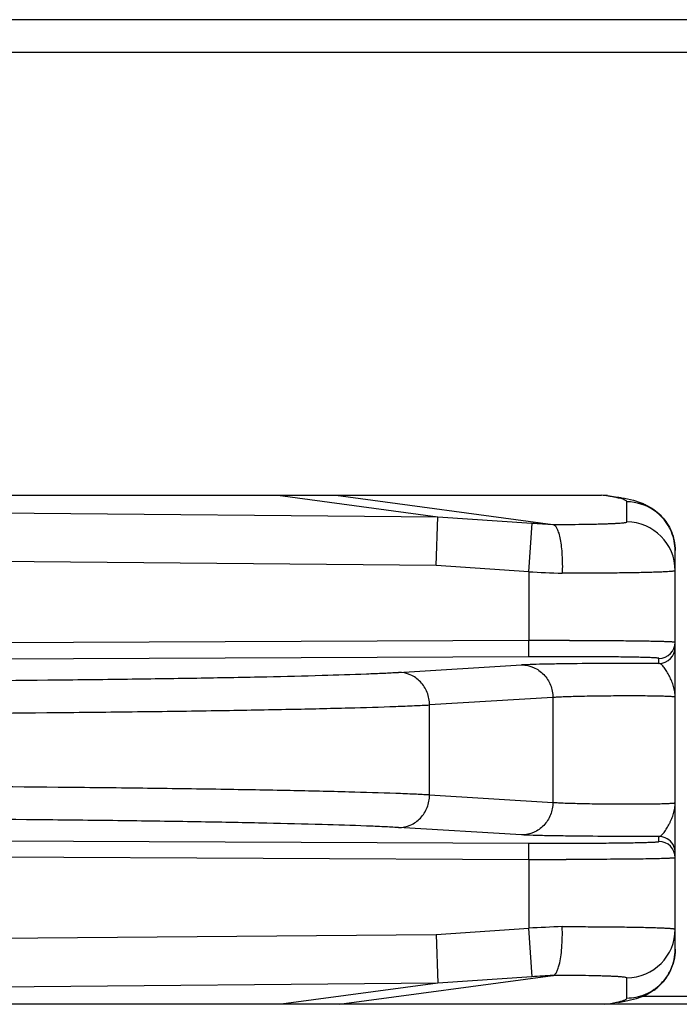
# Model space of a CAD drawing. Units: inches. Extents: x 0 to 34, y 0 to 22.
# Drawn here: x 25.5 to 25.9, y 11.8 to 12.4 of the extents above; entities that cross this region are included whole.
import ezdxf

# ---------------------------------------------------------------- set-up
doc = ezdxf.new("R2010")
doc.units = ezdxf.units.IN
doc.header["$LTSCALE"] = 1.87
doc.header["$MEASUREMENT"] = 0
doc.layers.get('0').update_dxf_attribs({"linetype": 'CONTINUOUS'})

msp = doc.modelspace()

# ---------------------------------------------------------------- linework, layer by layer
at = {"linetype": 'Continuous'}
for p, q in [((26.78348, 12.35645), (20.10348, 12.35645)), ((20.07348, 12.33645), (26.81348, 12.33645)), ((25.43518, 12.06445), (25.86965, 12.06445)), ((25.67087, 12.06445), (25.76918, 12.05118)), ((25.70641, 12.06445), (25.83983, 12.04644)), ((25.87332, 12.0642), (25.86961, 12.06445)), ((25.87332, 12.0642), (25.87948, 12.06329)), ((25.88522, 12.048), (25.88522, 12.06034)), ((25.88924, 12.06125), (25.89399, 12.0597)), ((25.39166, 12.05459), (25.76918, 12.05118)), ((25.76804, 12.0212), (25.76918, 12.05118)), ((25.76918, 12.05118), (25.82694, 12.04729)), ((25.82495, 12.01736), (25.82697, 12.04729)), ((25.91495, 11.78553), (25.91495, 12.03036)), ((25.76804, 12.0212), (25.40272, 12.0245)), ((25.82495, 12.01736), (25.76804, 12.0212)), ((25.82495, 12.01736), (25.82495, 11.97515)), ((25.84824, 12.01646), (25.84555, 12.01646)), ((25.82495, 11.97515), (25.40272, 11.97325)), ((25.82499, 11.96515), (25.82495, 11.97515)), ((25.825, 11.96515), (25.40277, 11.96325)), ((25.90499, 11.96109), (25.90499, 11.96417)), ((25.74486, 11.95561), (25.82061, 11.96013)), ((25.83983, 11.94014), (25.76407, 11.93561)), ((25.83983, 11.94014), (25.83983, 11.87575)), ((25.76407, 11.88028), (25.76407, 11.93561)), ((25.76407, 11.88028), (25.83983, 11.87575)), ((25.82061, 11.85576), (25.74486, 11.86028)), ((25.40277, 11.85264), (25.825, 11.85074)), ((25.90499, 11.85172), (25.90499, 11.85481)), ((25.82495, 11.84074), (25.82499, 11.85074)), ((25.40272, 11.84265), (25.82495, 11.84074)), ((25.82495, 11.84074), (25.82495, 11.79853)), ((25.76804, 11.79469), (25.82495, 11.79853)), ((25.82697, 11.7686), (25.82495, 11.79853)), ((25.40272, 11.79139), (25.76804, 11.79469)), ((25.76804, 11.79469), (25.76918, 11.76471)), ((25.70847, 11.75172), (25.83982, 11.76945)), ((25.82694, 11.7686), (25.76918, 11.76471)), ((25.76918, 11.76471), (25.39166, 11.76131)), ((25.76918, 11.76471), (25.67293, 11.75172)), ((25.88522, 11.75555), (25.88522, 11.76789)), ((26.31348, 11.75645), (25.89433, 11.75645)), ((26.35362, 11.75172), (24.91046, 11.75172)), ((25.88586, 11.75381), (25.88018, 11.75272)), ((25.89107, 11.75517), (25.88586, 11.75381))]:
    msp.add_line(p, q, dxfattribs=at)
for centre, radius, start, end in [((25.84466, 11.87625), 0.18984, 81.2052, 82.44658), ((25.88495, 12.03033), 0.03001, 22.7364, 89.48356), ((26.04927, 15.34257), 3.30277, 266.14013, 266.36407), ((25.88496, 12.01801), 0.02999, 0.01713, 89.50054), ((25.88484, 12.03033), 0.03011, 0.0549, 22.6602), ((26.15089, 19.26099), 7.25096, 267.423598, 267.586532), ((25.84848, 6.14358), 5.83162, 89.985906, 90.231224), ((25.90495, 11.97417), 0.01, 270.27126, 359.97815), ((25.90495, 11.97109), 0.01, 270.27126, 359.97815), ((25.90495, 11.84172), 0.01, 0.02184, 89.72884), ((25.84839, 17.61504), 5.77435, 269.76742, 269.996023), ((26.15253, 4.51651), 7.28939, 92.413637, 92.575713), ((25.88498, 11.79788), 0.02997, 270.51408, 359.99739), ((25.8848, 11.78557), 0.03015, 335.767, 359.92689), ((26.04616, 8.52078), 3.25521, 93.63429, 93.86151), ((25.88487, 11.7856), 0.0301, 321.86722, 335.65505), ((25.88421, 11.78481), 0.03017, 306.05197, 312.24232), ((25.8849, 11.78562), 0.03009, 304.82352, 313.90981), ((25.88499, 11.78551), 0.02995, 313.93767, 321.86211), ((25.88491, 11.78575), 0.0302, 270.58563, 292.80707), ((25.88495, 11.78555), 0.03, 292.88323, 304.8287)]:
    msp.add_arc(centre, radius, start, end, dxfattribs=at)
for points, knots in [([(25.88522, 12.06034), (25.88522, 12.0605), (25.88509, 12.06075), (25.8848, 12.06101), (25.88433, 12.06133), (25.8835, 12.06171), (25.88222, 12.06214), (25.88059, 12.06257), (25.87861, 12.06301), (25.87627, 12.06345), (25.87459, 12.06372), (25.87369, 12.06386)], [0, 0, 0, 0, 0.037967, 0.063382, 0.094529, 0.175936, 0.284466, 0.420905, 0.585582, 0.778627, 1, 1, 1, 1]), ([(25.87948, 12.06329), (25.88032, 12.06315), (25.8836, 12.06259), (25.88686, 12.0619), (25.88924, 12.06125)], [0, 0, 0, 0, 0.25695, 1, 1, 1, 1]), ([(25.89399, 12.0597), (25.89483, 12.05939), (25.89667, 12.05862), (25.89967, 12.05702), (25.90316, 12.05469), (25.90547, 12.05259), (25.90662, 12.05135)], [0, 0, 0, 0, 0.175195, 0.39207, 0.666922, 1, 1, 1, 1]), ([(25.83983, 12.04644), (25.84296, 12.04644), (25.84901, 12.04646), (25.85766, 12.04653), (25.86437, 12.04664), (25.86923, 12.04676), (25.87243, 12.04686), (25.87531, 12.04697), (25.87785, 12.04709), (25.88003, 12.04721), (25.88183, 12.04735), (25.88325, 12.04749), (25.88427, 12.04763), (25.88488, 12.04777), (25.88515, 12.04789), (25.88522, 12.04796), (25.88522, 12.048)], [0, 0, 0, 0, 0.206121, 0.398447, 0.570812, 0.648065, 0.718681, 0.782171, 0.838145, 0.886239, 0.926096, 0.957407, 0.980052, 0.994018, 0.997857, 1, 1, 1, 1]), ([(25.83983, 12.04644), (25.84102, 12.04628), (25.8421, 12.04449), (25.84289, 12.0425), (25.84361, 12.0403), (25.84403, 12.03852), (25.84427, 12.03726)], [0, 0, 0, 0, 0.342406, 0.476587, 0.631881, 1, 1, 1, 1]), ([(25.90662, 12.05135), (25.90782, 12.05006), (25.91009, 12.04714), (25.9128, 12.04214), (25.91454, 12.03643), (25.91495, 12.0324), (25.91495, 12.03036)], [0, 0, 0, 0, 0.229618, 0.477641, 0.735088, 1, 1, 1, 1]), ([(25.84427, 12.03726), (25.84455, 12.03577), (25.84502, 12.03258), (25.84561, 12.02565), (25.84566, 12.0202), (25.84555, 12.01646)], [0, 0, 0, 0, 0.217843, 0.462782, 1, 1, 1, 1]), ([(25.91495, 12.01801), (25.91495, 12.01798), (25.91483, 12.0179), (25.91461, 12.01784), (25.91422, 12.01776), (25.9137, 12.01768), (25.91302, 12.01761), (25.91183, 12.0175), (25.90998, 12.01737), (25.90734, 12.01724), (25.90414, 12.01711), (25.90042, 12.017), (25.89619, 12.01689), (25.89149, 12.01679), (25.88435, 12.01667), (25.8745, 12.01656), (25.86175, 12.01648), (25.85285, 12.01646), (25.84824, 12.01646)], [0, 0, 0, 0, 0.001668, 0.005269, 0.011031, 0.018985, 0.029132, 0.041467, 0.072649, 0.11239, 0.160381, 0.216268, 0.279698, 0.350288, 0.42756, 0.600124, 0.792949, 1, 1, 1, 1]), ([(25.84992, 11.9752), (25.85443, 11.9752), (25.86313, 11.97519), (25.87377, 11.97514), (25.88171, 11.97508), (25.88713, 11.97503), (25.89214, 11.97497), (25.89672, 11.97491), (25.90083, 11.97484), (25.90445, 11.97476), (25.90756, 11.97467), (25.90981, 11.9746), (25.91134, 11.97453), (25.91228, 11.97448), (25.91308, 11.97443), (25.91374, 11.97438), (25.91424, 11.97433), (25.91462, 11.97428), (25.91481, 11.97424), (25.91495, 11.9742), (25.91495, 11.97417)], [0, 0, 0, 0, 0.208011, 0.401283, 0.490483, 0.573941, 0.651167, 0.72167, 0.784983, 0.840737, 0.888584, 0.928182, 0.944784, 0.959225, 0.97149, 0.981568, 0.989447, 0.995122, 0.998599, 1, 1, 1, 1]), ([(25.90499, 11.96417), (25.90499, 11.96418), (25.90496, 11.96421), (25.90483, 11.96426), (25.90454, 11.96431), (25.90407, 11.96437), (25.90339, 11.96443), (25.90254, 11.96449), (25.90149, 11.96455), (25.90026, 11.9646), (25.89826, 11.96468), (25.89532, 11.96477), (25.8913, 11.96486), (25.88664, 11.96495), (25.88138, 11.96502), (25.87559, 11.96508), (25.8693, 11.96513), (25.86259, 11.96517), (25.85297, 11.9652), (25.8404, 11.96521), (25.8302, 11.96518), (25.825, 11.96515)], [0, 0, 0, 0, 0.00051, 0.001504, 0.00521, 0.011269, 0.019685, 0.030445, 0.043534, 0.058933, 0.076606, 0.118561, 0.168976, 0.227415, 0.293304, 0.365963, 0.444709, 0.528807, 0.617465, 0.805171, 1, 1, 1, 1]), ([(25.4245, 11.95017), (25.45948, 11.95033), (25.51083, 11.95069), (25.57725, 11.95145), (25.62209, 11.95212), (25.66194, 11.95287), (25.69577, 11.95369), (25.71981, 11.95445), (25.7354, 11.9551), (25.74193, 11.95544), (25.74486, 11.95561)], [0, 0, 0, 0, 0.327458, 0.480769, 0.621942, 0.747371, 0.853882, 0.938821, 0.9725, 1, 1, 1, 1]), ([(25.76407, 11.93561), (25.76406, 11.93821), (25.76305, 11.94343), (25.7588, 11.95007), (25.75243, 11.95455), (25.74735, 11.95561), (25.74485, 11.95561)], [0, 0, 0, 0, 0.254927, 0.507242, 0.755321, 1, 1, 1, 1]), ([(25.90499, 11.96109), (25.89673, 11.96113), (25.87997, 11.96112), (25.85939, 11.96098), (25.8438, 11.96078), (25.83415, 11.9606), (25.82661, 11.9604), (25.82233, 11.96024), (25.82061, 11.96013)], [0, 0, 0, 0, 0.293647, 0.595932, 0.731636, 0.847827, 0.938827, 1, 1, 1, 1]), ([(25.82061, 11.96013), (25.8231, 11.96013), (25.82818, 11.95907), (25.83455, 11.95459), (25.8388, 11.94795), (25.83981, 11.94273), (25.83983, 11.94013)], [0, 0, 0, 0, 0.24463, 0.492614, 0.74498, 1, 1, 1, 1]), ([(25.91495, 11.94036), (25.91495, 11.94145), (25.91475, 11.94366), (25.91401, 11.94694), (25.9129, 11.95017), (25.91166, 11.95272), (25.91056, 11.95466), (25.90949, 11.95646), (25.90843, 11.95811), (25.90732, 11.95952), (25.90654, 11.96031), (25.90578, 11.96086), (25.90524, 11.96106), (25.90499, 11.96109)], [0, 0, 0, 0, 0.136442, 0.278671, 0.422688, 0.565675, 0.635698, 0.703797, 0.828739, 0.882717, 0.929629, 0.968903, 1, 1, 1, 1]), ([(25.91495, 11.94036), (25.91495, 11.94038), (25.91489, 11.94043), (25.91478, 11.94046), (25.91458, 11.9405), (25.91418, 11.94056), (25.91349, 11.94063), (25.91245, 11.9407), (25.91113, 11.94077), (25.90953, 11.94083), (25.90767, 11.94089), (25.90556, 11.94095), (25.90323, 11.94099), (25.89971, 11.94105), (25.8949, 11.9411), (25.88872, 11.94112), (25.88216, 11.94112), (25.87543, 11.94108), (25.86671, 11.941), (25.85691, 11.94083), (25.84816, 11.94059), (25.84275, 11.94034), (25.84068, 11.94021), (25.83983, 11.94014)], [0, 0, 0, 0, 0.00077, 0.002396, 0.004986, 0.008552, 0.018606, 0.032513, 0.050208, 0.071562, 0.096376, 0.124444, 0.15556, 0.189508, 0.264747, 0.347729, 0.435898, 0.52644, 0.616501, 0.78394, 0.917345, 0.965853, 1, 1, 1, 1]), ([(25.42458, 11.93017), (25.46164, 11.93033), (25.51606, 11.93069), (25.58645, 11.93146), (25.63397, 11.93212), (25.67619, 11.93287), (25.71205, 11.93369), (25.73752, 11.93445), (25.75405, 11.9351), (25.76096, 11.93544), (25.76407, 11.93561)], [0, 0, 0, 0, 0.327454, 0.480765, 0.621939, 0.747368, 0.85388, 0.93882, 0.9725, 1, 1, 1, 1]), ([(25.76407, 11.88028), (25.76096, 11.88045), (25.75405, 11.88079), (25.73752, 11.88144), (25.71205, 11.8822), (25.67619, 11.88302), (25.63397, 11.88377), (25.58645, 11.88443), (25.51606, 11.8852), (25.46164, 11.88556), (25.42458, 11.88572)], [0, 0, 0, 0, 0.0275, 0.06118, 0.14612, 0.252632, 0.378061, 0.519235, 0.672546, 1, 1, 1, 1]), ([(25.74485, 11.86028), (25.74735, 11.86028), (25.75243, 11.86134), (25.7588, 11.86582), (25.76305, 11.87246), (25.76406, 11.87768), (25.76407, 11.88028)], [0, 0, 0, 0, 0.244683, 0.492755, 0.745068, 1, 1, 1, 1]), ([(25.83983, 11.87576), (25.83981, 11.87316), (25.83881, 11.86794), (25.83456, 11.86131), (25.82819, 11.85682), (25.82311, 11.85576), (25.82061, 11.85576)], [0, 0, 0, 0, 0.254883, 0.507109, 0.755237, 1, 1, 1, 1]), ([(25.83983, 11.87575), (25.84068, 11.87568), (25.84275, 11.87555), (25.84816, 11.8753), (25.85691, 11.87506), (25.86671, 11.87489), (25.87543, 11.87481), (25.88216, 11.87477), (25.88872, 11.87477), (25.8949, 11.87479), (25.89971, 11.87484), (25.90323, 11.8749), (25.90556, 11.87494), (25.90767, 11.875), (25.90953, 11.87506), (25.91113, 11.87512), (25.91245, 11.87519), (25.91349, 11.87526), (25.91418, 11.87533), (25.91458, 11.87539), (25.91478, 11.87543), (25.91489, 11.87547), (25.91495, 11.87551), (25.91495, 11.87553)], [0, 0, 0, 0, 0.034147, 0.082655, 0.21606, 0.383499, 0.47356, 0.564102, 0.652271, 0.735253, 0.810492, 0.84444, 0.875556, 0.903624, 0.928438, 0.949792, 0.967487, 0.981394, 0.991448, 0.995014, 0.997604, 0.99923, 1, 1, 1, 1]), ([(25.90499, 11.85481), (25.90524, 11.85483), (25.90578, 11.85503), (25.90653, 11.85558), (25.90732, 11.85637), (25.90843, 11.85778), (25.90979, 11.8599), (25.91113, 11.8622), (25.91215, 11.86418), (25.91308, 11.86626), (25.91401, 11.86895), (25.91475, 11.87223), (25.91495, 11.87444), (25.91495, 11.87553)], [0, 0, 0, 0, 0.031069, 0.070356, 0.117279, 0.171257, 0.296178, 0.434345, 0.505593, 0.577433, 0.721341, 0.863499, 1, 1, 1, 1]), ([(25.74486, 11.86028), (25.74193, 11.86045), (25.7354, 11.86079), (25.71981, 11.86144), (25.69577, 11.8622), (25.66194, 11.86302), (25.62209, 11.86377), (25.57725, 11.86444), (25.51083, 11.8652), (25.45948, 11.86556), (25.4245, 11.86572)], [0, 0, 0, 0, 0.0275, 0.061179, 0.146118, 0.252629, 0.378058, 0.519231, 0.672542, 1, 1, 1, 1]), ([(25.90499, 11.85481), (25.89673, 11.85476), (25.87997, 11.85477), (25.85938, 11.85491), (25.8438, 11.85512), (25.83415, 11.85529), (25.82661, 11.85549), (25.82233, 11.85565), (25.82061, 11.85576)], [0, 0, 0, 0, 0.293697, 0.595967, 0.73166, 0.847831, 0.938822, 1, 1, 1, 1]), ([(25.91362, 11.84979), (25.91276, 11.85129), (25.91021, 11.85386), (25.90671, 11.8548), (25.90499, 11.85481)], [0, 0, 0, 0, 0.499985, 1, 1, 1, 1]), ([(25.825, 11.85074), (25.8302, 11.85071), (25.8404, 11.85068), (25.85297, 11.85069), (25.86259, 11.85072), (25.8693, 11.85076), (25.87559, 11.85081), (25.88138, 11.85087), (25.88664, 11.85094), (25.8913, 11.85103), (25.89532, 11.85112), (25.89826, 11.85121), (25.90026, 11.85129), (25.90149, 11.85134), (25.90254, 11.8514), (25.90339, 11.85146), (25.90407, 11.85152), (25.90454, 11.85158), (25.90483, 11.85163), (25.90496, 11.85168), (25.90499, 11.85171), (25.90499, 11.85172)], [0, 0, 0, 0, 0.194826, 0.382529, 0.471186, 0.555283, 0.634028, 0.706687, 0.772576, 0.831015, 0.88143, 0.923388, 0.941061, 0.956462, 0.969552, 0.980313, 0.98873, 0.99479, 0.998497, 0.999491, 1, 1, 1, 1]), ([(25.91495, 11.84481), (25.91495, 11.8461), (25.91459, 11.84786), (25.91383, 11.84941), (25.91362, 11.84979)], [0, 0, 0, 0, 0.748181, 1, 1, 1, 1]), ([(25.91015, 11.84131), (25.90694, 11.84118), (25.89901, 11.84101), (25.88512, 11.84082), (25.8676, 11.84071), (25.85482, 11.84069), (25.84799, 11.84069)], [0, 0, 0, 0, 0.154914, 0.382836, 0.670548, 1, 1, 1, 1]), ([(25.91495, 11.84173), (25.91495, 11.84171), (25.91492, 11.84169), (25.91482, 11.84165), (25.9146, 11.8416), (25.91422, 11.84155), (25.91369, 11.8415), (25.91301, 11.84145), (25.91219, 11.8414), (25.91122, 11.84135), (25.91052, 11.84132), (25.91015, 11.84131)], [0, 0, 0, 0, 0.006904, 0.019976, 0.068353, 0.147334, 0.257014, 0.397289, 0.568001, 0.768968, 1, 1, 1, 1]), ([(25.84368, 11.77603), (25.84409, 11.77759), (25.84475, 11.78106), (25.84535, 11.78666), (25.84564, 11.79288), (25.84562, 11.79721), (25.84555, 11.79943)], [0, 0, 0, 0, 0.205677, 0.448405, 0.717434, 1, 1, 1, 1]), ([(25.84555, 11.79943), (25.85031, 11.79943), (25.85953, 11.79942), (25.87275, 11.79935), (25.883, 11.79924), (25.89043, 11.79912), (25.89534, 11.79902), (25.89975, 11.79891), (25.90364, 11.79879), (25.90698, 11.79867), (25.90975, 11.79853), (25.91169, 11.7984), (25.91293, 11.79829), (25.91364, 11.79821), (25.91419, 11.79814), (25.91459, 11.79806), (25.91482, 11.798), (25.91495, 11.79791), (25.91495, 11.79788)], [0, 0, 0, 0, 0.20572, 0.398027, 0.570626, 0.648054, 0.71886, 0.782539, 0.838691, 0.886941, 0.926918, 0.958295, 0.970708, 0.980922, 0.988927, 0.994723, 0.998341, 1, 1, 1, 1]), ([(25.91495, 11.78553), (25.91495, 11.78317), (25.91441, 11.77854), (25.91213, 11.77212), (25.90869, 11.76676), (25.90591, 11.76376), (25.90449, 11.76247)], [0, 0, 0, 0, 0.271515, 0.532067, 0.778931, 1, 1, 1, 1]), ([(25.83983, 11.76945), (25.84004, 11.76947), (25.84045, 11.7696), (25.84101, 11.77), (25.84151, 11.77058), (25.84219, 11.77167), (25.84296, 11.7735), (25.84345, 11.77512), (25.84368, 11.77603)], [0, 0, 0, 0, 0.077668, 0.159759, 0.254007, 0.365061, 0.644484, 1, 1, 1, 1]), ([(25.88522, 11.76789), (25.88522, 11.76793), (25.88515, 11.76801), (25.88488, 11.76812), (25.88427, 11.76826), (25.88325, 11.7684), (25.88183, 11.76854), (25.88003, 11.76868), (25.87785, 11.7688), (25.87531, 11.76892), (25.87243, 11.76903), (25.86923, 11.76913), (25.86437, 11.76925), (25.85766, 11.76936), (25.84901, 11.76943), (25.84296, 11.76945), (25.83983, 11.76945)], [0, 0, 0, 0, 0.002143, 0.005982, 0.019948, 0.042592, 0.073904, 0.113761, 0.161856, 0.21783, 0.281319, 0.351934, 0.429187, 0.601553, 0.793884, 1, 1, 1, 1]), ([(25.90197, 11.76042), (25.9, 11.75899), (25.89706, 11.75742), (25.89332, 11.7559), (25.89178, 11.75539), (25.89107, 11.75517)], [0, 0, 0, 0, 0.600894, 0.816558, 1, 1, 1, 1]), ([(25.87162, 11.75172), (25.87407, 11.75207), (25.87741, 11.7526), (25.88135, 11.7535), (25.88285, 11.75395), (25.88348, 11.7542)], [0, 0, 0, 0, 0.612121, 0.833925, 1, 1, 1, 1]), ([(25.88348, 11.7542), (25.88374, 11.7543), (25.88419, 11.7545), (25.88483, 11.75487), (25.88522, 11.75528), (25.88522, 11.75555)], [0, 0, 0, 0, 0.366549, 0.648222, 1, 1, 1, 1])]:
    msp.add_open_spline(points, degree=3, knots=knots, dxfattribs=at)

doc.saveas('drawing.dxf')
